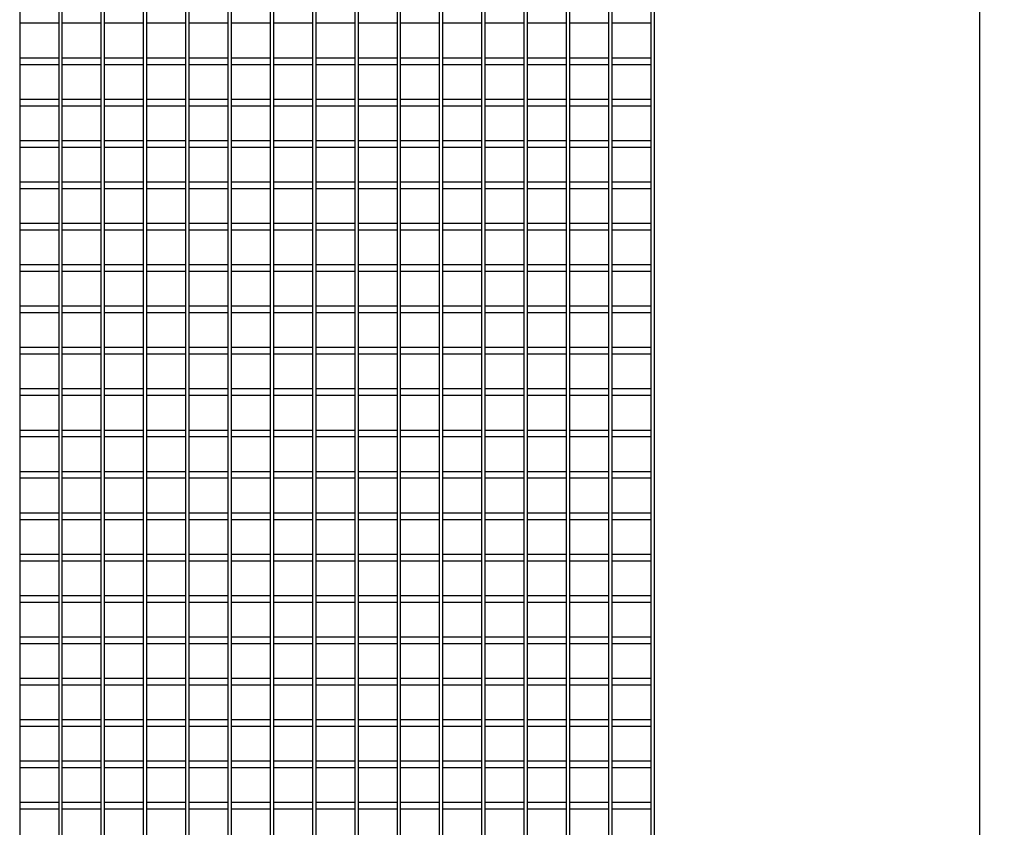
# Model space of a CAD drawing. Units: millimetres. Extents: x -141994 to -140784, y -31123 to -27180.
# Drawn here: x -141379 to -140784, y -28655 to -28167 of the extents above; entities that cross this region are included whole.
import ezdxf

# ---------------------------------------------------------------- set-up
doc = ezdxf.new("R2010")
doc.units = ezdxf.units.MM
doc.header["$LTSCALE"] = 250
doc.header["$MEASUREMENT"] = 0
doc.layers.get('Defpoints').update_dxf_attribs({"lineweight": 5})
doc.layers.add('L+F STEEL', color=7, linetype='Continuous', lineweight=5)
doc.layers.add('WK_STEEL', color=7, linetype='Continuous')
doc.styles.add('ROMANS', font='romans', dxfattribs={"width": 0.8})
doc.dimstyles.new('L+F 15', dxfattribs={"dimscale": 5, "dimtxt": 6, "dimasz": 6, "dimexe": 3, "dimexo": 3, "dimgap": 3, "dimtad": 1, "dimdec": 0, "dimrnd": 1, "dimdsep": 46, "dimtxsty": 'ROMANS', "dimcen": -3.6, "dimclrd": 134, "dimclre": 134, "dimclrt": 7, "dimadec": 0, "dimazin": 0, "dimtfac": 1, "dimtdec": 0, "dimtix": 1, "dimtmove": 2, "dimatfit": 3, "dimfxl": 1, "dimtvp": 1.666667, "dimtolj": 1, "dimarcsym": 0})

# ---------------------------------------------------------------- blocks, each defined once
blk = doc.blocks.new('*D6')
at = {"layer": 'Defpoints', "color": 0, "lineweight": 5, "transparency": 16777216}
for p in [(-140995.29, -27394.87), (-140995.29, -30413.87), (-140798.61, -30413.87)]:
    blk.add_point(p, dxfattribs=at)
at = {"layer": 'L+F STEEL', "color": 134, "lineweight": -2, "transparency": 16777216}
for p, q in [((-140980.29, -27394.87), (-140783.61, -27394.87)), ((-140798.61, -27424.87), (-140798.61, -30383.87)), ((-140980.29, -30413.87), (-140783.61, -30413.87))]:
    blk.add_line(p, q, dxfattribs=at)
at = {"layer": 'L+F STEEL', "color": 134, "lineweight": 5, "transparency": 16777216}
for points in [[(-140803.61, -27424.87), (-140793.61, -27424.87), (-140798.61, -27394.87)], [(-140803.61, -30383.87), (-140793.61, -30383.87), (-140798.61, -30413.87)]]:
    blk.add_solid(points, dxfattribs=at)
at = {"layer": 'L+F STEEL', "color": 7, "lineweight": 5, "transparency": 16777216, "insert": (-140828.61, -28904.37), "char_height": 30, "attachment_point": 5, "rotation": 90, "style": 'ROMANS'}
blk.add_mtext('\\A1;3019', dxfattribs=at)

msp = doc.modelspace()

# ---------------------------------------------------------------- linework, layer by layer
at = {"layer": 'WK_STEEL'}
for p, q in [((-140995.29, -27394.87), (-140995.29, -30413.87)), ((-141378.69, -27399.87), (-141378.69, -30408.87)), ((-141355.13, -27399.87), (-141355.13, -30408.87)), ((-141353.13, -27399.87), (-141353.13, -30408.87)), ((-141329.57, -27399.87), (-141329.57, -30408.87)), ((-141327.57, -27399.87), (-141327.57, -30408.87)), ((-141304.01, -27399.87), (-141304.01, -30408.87)), ((-141302.01, -27399.87), (-141302.01, -30408.87)), ((-141278.45, -27399.87), (-141278.45, -30408.87)), ((-141276.45, -27399.87), (-141276.45, -30408.87)), ((-141252.89, -27399.87), (-141252.89, -30408.87)), ((-141250.89, -27399.87), (-141250.89, -30408.87)), ((-141227.33, -27399.87), (-141227.33, -30408.87)), ((-141225.33, -27399.87), (-141225.33, -30408.87)), ((-141201.77, -27399.87), (-141201.77, -30408.87)), ((-141199.77, -27399.87), (-141199.77, -30408.87)), ((-141176.21, -27399.87), (-141176.21, -30408.87)), ((-141174.21, -27399.87), (-141174.21, -30408.87)), ((-141150.65, -27399.87), (-141150.65, -30408.87)), ((-141148.65, -27399.87), (-141148.65, -30408.87)), ((-141125.09, -27399.87), (-141125.09, -30408.87)), ((-141123.09, -27399.87), (-141123.09, -30408.87)), ((-141099.53, -27399.87), (-141099.53, -30408.87)), ((-141097.53, -27399.87), (-141097.53, -30408.87)), ((-141073.97, -27399.87), (-141073.97, -30408.87)), ((-141071.97, -27399.87), (-141071.97, -30408.87)), ((-141048.41, -27399.87), (-141048.41, -30408.87)), ((-141046.41, -27399.87), (-141046.41, -30408.87)), ((-141022.85, -27399.87), (-141022.85, -30408.87)), ((-141020.85, -27399.87), (-141020.85, -30408.87)), ((-140997.29, -27399.87), (-140997.29, -30408.87)), ((-141378.69, -28168.87), (-141355.13, -28168.87)), ((-141353.13, -28168.87), (-141329.57, -28168.87)), ((-141327.57, -28168.87), (-141304.01, -28168.87)), ((-141302.01, -28168.87), (-141278.45, -28168.87)), ((-141276.45, -28168.87), (-141252.89, -28168.87)), ((-141250.89, -28168.87), (-141227.33, -28168.87)), ((-141225.33, -28168.87), (-141201.77, -28168.87)), ((-141199.77, -28168.87), (-141176.21, -28168.87)), ((-141174.21, -28168.87), (-141150.65, -28168.87)), ((-141148.65, -28168.87), (-141125.09, -28168.87)), ((-141123.09, -28168.87), (-141099.53, -28168.87)), ((-141097.53, -28168.87), (-141073.97, -28168.87)), ((-141071.97, -28168.87), (-141048.41, -28168.87)), ((-141046.41, -28168.87), (-141022.85, -28168.87)), ((-141020.85, -28168.87), (-140997.29, -28168.87)), ((-141378.69, -28189.87), (-141355.13, -28189.87)), ((-141378.69, -28193.87), (-141355.13, -28193.87)), ((-141353.13, -28189.87), (-141329.57, -28189.87)), ((-141353.13, -28193.87), (-141329.57, -28193.87)), ((-141327.57, -28189.87), (-141304.01, -28189.87)), ((-141327.57, -28193.87), (-141304.01, -28193.87)), ((-141302.01, -28189.87), (-141278.45, -28189.87)), ((-141302.01, -28193.87), (-141278.45, -28193.87)), ((-141276.45, -28189.87), (-141252.89, -28189.87)), ((-141276.45, -28193.87), (-141252.89, -28193.87)), ((-141250.89, -28189.87), (-141227.33, -28189.87)), ((-141250.89, -28193.87), (-141227.33, -28193.87)), ((-141225.33, -28189.87), (-141201.77, -28189.87)), ((-141225.33, -28193.87), (-141201.77, -28193.87)), ((-141199.77, -28189.87), (-141176.21, -28189.87)), ((-141199.77, -28193.87), (-141176.21, -28193.87)), ((-141174.21, -28189.87), (-141150.65, -28189.87)), ((-141174.21, -28193.87), (-141150.65, -28193.87)), ((-141148.65, -28189.87), (-141125.09, -28189.87)), ((-141148.65, -28193.87), (-141125.09, -28193.87)), ((-141123.09, -28189.87), (-141099.53, -28189.87)), ((-141123.09, -28193.87), (-141099.53, -28193.87)), ((-141097.53, -28189.87), (-141073.97, -28189.87)), ((-141097.53, -28193.87), (-141073.97, -28193.87)), ((-141071.97, -28189.87), (-141048.41, -28189.87)), ((-141071.97, -28193.87), (-141048.41, -28193.87)), ((-141046.41, -28189.87), (-141022.85, -28189.87)), ((-141046.41, -28193.87), (-141022.85, -28193.87)), ((-141020.85, -28189.87), (-140997.29, -28189.87)), ((-141020.85, -28193.87), (-140997.29, -28193.87)), ((-141378.69, -28214.87), (-141355.13, -28214.87)), ((-141353.13, -28214.87), (-141329.57, -28214.87)), ((-141327.57, -28214.87), (-141304.01, -28214.87)), ((-141302.01, -28214.87), (-141278.45, -28214.87)), ((-141276.45, -28214.87), (-141252.89, -28214.87)), ((-141250.89, -28214.87), (-141227.33, -28214.87)), ((-141225.33, -28214.87), (-141201.77, -28214.87)), ((-141199.77, -28214.87), (-141176.21, -28214.87)), ((-141174.21, -28214.87), (-141150.65, -28214.87)), ((-141148.65, -28214.87), (-141125.09, -28214.87)), ((-141123.09, -28214.87), (-141099.53, -28214.87)), ((-141097.53, -28214.87), (-141073.97, -28214.87)), ((-141071.97, -28214.87), (-141048.41, -28214.87)), ((-141046.41, -28214.87), (-141022.85, -28214.87)), ((-141020.85, -28214.87), (-140997.29, -28214.87)), ((-141378.69, -28218.87), (-141355.13, -28218.87)), ((-141353.13, -28218.87), (-141329.57, -28218.87)), ((-141327.57, -28218.87), (-141304.01, -28218.87)), ((-141302.01, -28218.87), (-141278.45, -28218.87)), ((-141276.45, -28218.87), (-141252.89, -28218.87)), ((-141250.89, -28218.87), (-141227.33, -28218.87)), ((-141225.33, -28218.87), (-141201.77, -28218.87)), ((-141199.77, -28218.87), (-141176.21, -28218.87)), ((-141174.21, -28218.87), (-141150.65, -28218.87)), ((-141148.65, -28218.87), (-141125.09, -28218.87)), ((-141123.09, -28218.87), (-141099.53, -28218.87)), ((-141097.53, -28218.87), (-141073.97, -28218.87)), ((-141071.97, -28218.87), (-141048.41, -28218.87)), ((-141046.41, -28218.87), (-141022.85, -28218.87)), ((-141020.85, -28218.87), (-140997.29, -28218.87)), ((-141378.69, -28239.87), (-141355.13, -28239.87)), ((-141353.13, -28239.87), (-141329.57, -28239.87)), ((-141327.57, -28239.87), (-141304.01, -28239.87)), ((-141302.01, -28239.87), (-141278.45, -28239.87)), ((-141276.45, -28239.87), (-141252.89, -28239.87)), ((-141250.89, -28239.87), (-141227.33, -28239.87)), ((-141225.33, -28239.87), (-141201.77, -28239.87)), ((-141199.77, -28239.87), (-141176.21, -28239.87)), ((-141174.21, -28239.87), (-141150.65, -28239.87)), ((-141148.65, -28239.87), (-141125.09, -28239.87)), ((-141123.09, -28239.87), (-141099.53, -28239.87)), ((-141097.53, -28239.87), (-141073.97, -28239.87)), ((-141071.97, -28239.87), (-141048.41, -28239.87)), ((-141046.41, -28239.87), (-141022.85, -28239.87)), ((-141020.85, -28239.87), (-140997.29, -28239.87)), ((-141378.69, -28243.87), (-141355.13, -28243.87)), ((-141353.13, -28243.87), (-141329.57, -28243.87)), ((-141327.57, -28243.87), (-141304.01, -28243.87)), ((-141302.01, -28243.87), (-141278.45, -28243.87)), ((-141276.45, -28243.87), (-141252.89, -28243.87)), ((-141250.89, -28243.87), (-141227.33, -28243.87)), ((-141225.33, -28243.87), (-141201.77, -28243.87)), ((-141199.77, -28243.87), (-141176.21, -28243.87)), ((-141174.21, -28243.87), (-141150.65, -28243.87)), ((-141148.65, -28243.87), (-141125.09, -28243.87)), ((-141123.09, -28243.87), (-141099.53, -28243.87)), ((-141097.53, -28243.87), (-141073.97, -28243.87)), ((-141071.97, -28243.87), (-141048.41, -28243.87)), ((-141046.41, -28243.87), (-141022.85, -28243.87)), ((-141020.85, -28243.87), (-140997.29, -28243.87)), ((-141378.69, -28264.87), (-141355.13, -28264.87)), ((-141353.13, -28264.87), (-141329.57, -28264.87)), ((-141327.57, -28264.87), (-141304.01, -28264.87)), ((-141302.01, -28264.87), (-141278.45, -28264.87)), ((-141276.45, -28264.87), (-141252.89, -28264.87)), ((-141250.89, -28264.87), (-141227.33, -28264.87)), ((-141225.33, -28264.87), (-141201.77, -28264.87)), ((-141199.77, -28264.87), (-141176.21, -28264.87)), ((-141174.21, -28264.87), (-141150.65, -28264.87)), ((-141148.65, -28264.87), (-141125.09, -28264.87)), ((-141123.09, -28264.87), (-141099.53, -28264.87)), ((-141097.53, -28264.87), (-141073.97, -28264.87)), ((-141071.97, -28264.87), (-141048.41, -28264.87)), ((-141046.41, -28264.87), (-141022.85, -28264.87)), ((-141020.85, -28264.87), (-140997.29, -28264.87)), ((-141378.69, -28268.87), (-141355.13, -28268.87)), ((-141353.13, -28268.87), (-141329.57, -28268.87)), ((-141327.57, -28268.87), (-141304.01, -28268.87)), ((-141302.01, -28268.87), (-141278.45, -28268.87)), ((-141276.45, -28268.87), (-141252.89, -28268.87)), ((-141250.89, -28268.87), (-141227.33, -28268.87)), ((-141225.33, -28268.87), (-141201.77, -28268.87)), ((-141199.77, -28268.87), (-141176.21, -28268.87)), ((-141174.21, -28268.87), (-141150.65, -28268.87)), ((-141148.65, -28268.87), (-141125.09, -28268.87)), ((-141123.09, -28268.87), (-141099.53, -28268.87)), ((-141097.53, -28268.87), (-141073.97, -28268.87)), ((-141071.97, -28268.87), (-141048.41, -28268.87)), ((-141046.41, -28268.87), (-141022.85, -28268.87)), ((-141020.85, -28268.87), (-140997.29, -28268.87)), ((-141378.69, -28289.87), (-141355.13, -28289.87)), ((-141378.69, -28293.87), (-141355.13, -28293.87)), ((-141353.13, -28289.87), (-141329.57, -28289.87)), ((-141353.13, -28293.87), (-141329.57, -28293.87)), ((-141327.57, -28289.87), (-141304.01, -28289.87)), ((-141327.57, -28293.87), (-141304.01, -28293.87)), ((-141302.01, -28289.87), (-141278.45, -28289.87)), ((-141302.01, -28293.87), (-141278.45, -28293.87)), ((-141276.45, -28289.87), (-141252.89, -28289.87)), ((-141276.45, -28293.87), (-141252.89, -28293.87)), ((-141250.89, -28289.87), (-141227.33, -28289.87)), ((-141250.89, -28293.87), (-141227.33, -28293.87)), ((-141225.33, -28289.87), (-141201.77, -28289.87)), ((-141225.33, -28293.87), (-141201.77, -28293.87)), ((-141199.77, -28289.87), (-141176.21, -28289.87)), ((-141199.77, -28293.87), (-141176.21, -28293.87)), ((-141174.21, -28289.87), (-141150.65, -28289.87)), ((-141174.21, -28293.87), (-141150.65, -28293.87)), ((-141148.65, -28289.87), (-141125.09, -28289.87)), ((-141148.65, -28293.87), (-141125.09, -28293.87)), ((-141123.09, -28289.87), (-141099.53, -28289.87)), ((-141123.09, -28293.87), (-141099.53, -28293.87)), ((-141097.53, -28289.87), (-141073.97, -28289.87)), ((-141097.53, -28293.87), (-141073.97, -28293.87)), ((-141071.97, -28289.87), (-141048.41, -28289.87)), ((-141071.97, -28293.87), (-141048.41, -28293.87)), ((-141046.41, -28289.87), (-141022.85, -28289.87)), ((-141046.41, -28293.87), (-141022.85, -28293.87)), ((-141020.85, -28289.87), (-140997.29, -28289.87)), ((-141020.85, -28293.87), (-140997.29, -28293.87)), ((-141378.69, -28314.87), (-141355.13, -28314.87)), ((-141378.69, -28318.87), (-141355.13, -28318.87)), ((-141353.13, -28314.87), (-141329.57, -28314.87)), ((-141353.13, -28318.87), (-141329.57, -28318.87)), ((-141327.57, -28314.87), (-141304.01, -28314.87)), ((-141327.57, -28318.87), (-141304.01, -28318.87)), ((-141302.01, -28314.87), (-141278.45, -28314.87)), ((-141302.01, -28318.87), (-141278.45, -28318.87)), ((-141276.45, -28314.87), (-141252.89, -28314.87)), ((-141276.45, -28318.87), (-141252.89, -28318.87)), ((-141250.89, -28314.87), (-141227.33, -28314.87)), ((-141250.89, -28318.87), (-141227.33, -28318.87)), ((-141225.33, -28314.87), (-141201.77, -28314.87)), ((-141225.33, -28318.87), (-141201.77, -28318.87)), ((-141199.77, -28314.87), (-141176.21, -28314.87)), ((-141199.77, -28318.87), (-141176.21, -28318.87)), ((-141174.21, -28314.87), (-141150.65, -28314.87)), ((-141174.21, -28318.87), (-141150.65, -28318.87)), ((-141148.65, -28314.87), (-141125.09, -28314.87)), ((-141148.65, -28318.87), (-141125.09, -28318.87)), ((-141123.09, -28314.87), (-141099.53, -28314.87)), ((-141123.09, -28318.87), (-141099.53, -28318.87)), ((-141097.53, -28314.87), (-141073.97, -28314.87)), ((-141097.53, -28318.87), (-141073.97, -28318.87)), ((-141071.97, -28314.87), (-141048.41, -28314.87)), ((-141071.97, -28318.87), (-141048.41, -28318.87)), ((-141046.41, -28314.87), (-141022.85, -28314.87)), ((-141046.41, -28318.87), (-141022.85, -28318.87)), ((-141020.85, -28314.87), (-140997.29, -28314.87)), ((-141020.85, -28318.87), (-140997.29, -28318.87)), ((-141378.69, -28339.87), (-141355.13, -28339.87)), ((-141353.13, -28339.87), (-141329.57, -28339.87)), ((-141327.57, -28339.87), (-141304.01, -28339.87)), ((-141302.01, -28339.87), (-141278.45, -28339.87)), ((-141276.45, -28339.87), (-141252.89, -28339.87)), ((-141250.89, -28339.87), (-141227.33, -28339.87)), ((-141225.33, -28339.87), (-141201.77, -28339.87)), ((-141199.77, -28339.87), (-141176.21, -28339.87)), ((-141174.21, -28339.87), (-141150.65, -28339.87)), ((-141148.65, -28339.87), (-141125.09, -28339.87)), ((-141123.09, -28339.87), (-141099.53, -28339.87)), ((-141097.53, -28339.87), (-141073.97, -28339.87)), ((-141071.97, -28339.87), (-141048.41, -28339.87)), ((-141046.41, -28339.87), (-141022.85, -28339.87)), ((-141020.85, -28339.87), (-140997.29, -28339.87)), ((-141378.69, -28343.87), (-141355.13, -28343.87)), ((-141353.13, -28343.87), (-141329.57, -28343.87)), ((-141327.57, -28343.87), (-141304.01, -28343.87)), ((-141302.01, -28343.87), (-141278.45, -28343.87)), ((-141276.45, -28343.87), (-141252.89, -28343.87)), ((-141250.89, -28343.87), (-141227.33, -28343.87)), ((-141225.33, -28343.87), (-141201.77, -28343.87)), ((-141199.77, -28343.87), (-141176.21, -28343.87)), ((-141174.21, -28343.87), (-141150.65, -28343.87)), ((-141148.65, -28343.87), (-141125.09, -28343.87)), ((-141123.09, -28343.87), (-141099.53, -28343.87)), ((-141097.53, -28343.87), (-141073.97, -28343.87)), ((-141071.97, -28343.87), (-141048.41, -28343.87)), ((-141046.41, -28343.87), (-141022.85, -28343.87)), ((-141020.85, -28343.87), (-140997.29, -28343.87)), ((-141378.69, -28364.87), (-141355.13, -28364.87)), ((-141353.13, -28364.87), (-141329.57, -28364.87)), ((-141327.57, -28364.87), (-141304.01, -28364.87)), ((-141302.01, -28364.87), (-141278.45, -28364.87)), ((-141276.45, -28364.87), (-141252.89, -28364.87)), ((-141250.89, -28364.87), (-141227.33, -28364.87)), ((-141225.33, -28364.87), (-141201.77, -28364.87)), ((-141199.77, -28364.87), (-141176.21, -28364.87)), ((-141174.21, -28364.87), (-141150.65, -28364.87)), ((-141148.65, -28364.87), (-141125.09, -28364.87)), ((-141123.09, -28364.87), (-141099.53, -28364.87)), ((-141097.53, -28364.87), (-141073.97, -28364.87)), ((-141071.97, -28364.87), (-141048.41, -28364.87)), ((-141046.41, -28364.87), (-141022.85, -28364.87)), ((-141020.85, -28364.87), (-140997.29, -28364.87)), ((-141378.69, -28368.87), (-141355.13, -28368.87)), ((-141353.13, -28368.87), (-141329.57, -28368.87)), ((-141327.57, -28368.87), (-141304.01, -28368.87)), ((-141302.01, -28368.87), (-141278.45, -28368.87)), ((-141276.45, -28368.87), (-141252.89, -28368.87)), ((-141250.89, -28368.87), (-141227.33, -28368.87)), ((-141225.33, -28368.87), (-141201.77, -28368.87)), ((-141199.77, -28368.87), (-141176.21, -28368.87)), ((-141174.21, -28368.87), (-141150.65, -28368.87)), ((-141148.65, -28368.87), (-141125.09, -28368.87)), ((-141123.09, -28368.87), (-141099.53, -28368.87)), ((-141097.53, -28368.87), (-141073.97, -28368.87)), ((-141071.97, -28368.87), (-141048.41, -28368.87)), ((-141046.41, -28368.87), (-141022.85, -28368.87)), ((-141020.85, -28368.87), (-140997.29, -28368.87)), ((-141378.69, -28389.87), (-141355.13, -28389.87)), ((-141353.13, -28389.87), (-141329.57, -28389.87)), ((-141327.57, -28389.87), (-141304.01, -28389.87)), ((-141302.01, -28389.87), (-141278.45, -28389.87)), ((-141276.45, -28389.87), (-141252.89, -28389.87)), ((-141250.89, -28389.87), (-141227.33, -28389.87)), ((-141225.33, -28389.87), (-141201.77, -28389.87)), ((-141199.77, -28389.87), (-141176.21, -28389.87)), ((-141174.21, -28389.87), (-141150.65, -28389.87)), ((-141148.65, -28389.87), (-141125.09, -28389.87)), ((-141123.09, -28389.87), (-141099.53, -28389.87)), ((-141097.53, -28389.87), (-141073.97, -28389.87)), ((-141071.97, -28389.87), (-141048.41, -28389.87)), ((-141046.41, -28389.87), (-141022.85, -28389.87)), ((-141020.85, -28389.87), (-140997.29, -28389.87)), ((-141378.69, -28393.87), (-141355.13, -28393.87)), ((-141353.13, -28393.87), (-141329.57, -28393.87)), ((-141327.57, -28393.87), (-141304.01, -28393.87)), ((-141302.01, -28393.87), (-141278.45, -28393.87)), ((-141276.45, -28393.87), (-141252.89, -28393.87)), ((-141250.89, -28393.87), (-141227.33, -28393.87)), ((-141225.33, -28393.87), (-141201.77, -28393.87)), ((-141199.77, -28393.87), (-141176.21, -28393.87)), ((-141174.21, -28393.87), (-141150.65, -28393.87)), ((-141148.65, -28393.87), (-141125.09, -28393.87)), ((-141123.09, -28393.87), (-141099.53, -28393.87)), ((-141097.53, -28393.87), (-141073.97, -28393.87)), ((-141071.97, -28393.87), (-141048.41, -28393.87)), ((-141046.41, -28393.87), (-141022.85, -28393.87)), ((-141020.85, -28393.87), (-140997.29, -28393.87)), ((-141378.69, -28414.87), (-141355.13, -28414.87)), ((-141378.69, -28418.87), (-141355.13, -28418.87)), ((-141353.13, -28414.87), (-141329.57, -28414.87)), ((-141353.13, -28418.87), (-141329.57, -28418.87)), ((-141327.57, -28414.87), (-141304.01, -28414.87)), ((-141327.57, -28418.87), (-141304.01, -28418.87)), ((-141302.01, -28414.87), (-141278.45, -28414.87)), ((-141302.01, -28418.87), (-141278.45, -28418.87)), ((-141276.45, -28414.87), (-141252.89, -28414.87)), ((-141276.45, -28418.87), (-141252.89, -28418.87)), ((-141250.89, -28414.87), (-141227.33, -28414.87)), ((-141250.89, -28418.87), (-141227.33, -28418.87)), ((-141225.33, -28414.87), (-141201.77, -28414.87)), ((-141225.33, -28418.87), (-141201.77, -28418.87)), ((-141199.77, -28414.87), (-141176.21, -28414.87)), ((-141199.77, -28418.87), (-141176.21, -28418.87)), ((-141174.21, -28414.87), (-141150.65, -28414.87)), ((-141174.21, -28418.87), (-141150.65, -28418.87)), ((-141148.65, -28414.87), (-141125.09, -28414.87)), ((-141148.65, -28418.87), (-141125.09, -28418.87)), ((-141123.09, -28414.87), (-141099.53, -28414.87)), ((-141123.09, -28418.87), (-141099.53, -28418.87)), ((-141097.53, -28414.87), (-141073.97, -28414.87)), ((-141097.53, -28418.87), (-141073.97, -28418.87)), ((-141071.97, -28414.87), (-141048.41, -28414.87)), ((-141071.97, -28418.87), (-141048.41, -28418.87)), ((-141046.41, -28414.87), (-141022.85, -28414.87)), ((-141046.41, -28418.87), (-141022.85, -28418.87)), ((-141020.85, -28414.87), (-140997.29, -28414.87)), ((-141020.85, -28418.87), (-140997.29, -28418.87)), ((-141378.69, -28439.87), (-141355.13, -28439.87)), ((-141378.69, -28443.87), (-141355.13, -28443.87)), ((-141353.13, -28439.87), (-141329.57, -28439.87)), ((-141353.13, -28443.87), (-141329.57, -28443.87)), ((-141327.57, -28439.87), (-141304.01, -28439.87)), ((-141327.57, -28443.87), (-141304.01, -28443.87)), ((-141302.01, -28439.87), (-141278.45, -28439.87)), ((-141302.01, -28443.87), (-141278.45, -28443.87)), ((-141276.45, -28439.87), (-141252.89, -28439.87)), ((-141276.45, -28443.87), (-141252.89, -28443.87)), ((-141250.89, -28439.87), (-141227.33, -28439.87)), ((-141250.89, -28443.87), (-141227.33, -28443.87)), ((-141225.33, -28439.87), (-141201.77, -28439.87)), ((-141225.33, -28443.87), (-141201.77, -28443.87)), ((-141199.77, -28439.87), (-141176.21, -28439.87)), ((-141199.77, -28443.87), (-141176.21, -28443.87)), ((-141174.21, -28439.87), (-141150.65, -28439.87)), ((-141174.21, -28443.87), (-141150.65, -28443.87)), ((-141148.65, -28439.87), (-141125.09, -28439.87)), ((-141148.65, -28443.87), (-141125.09, -28443.87)), ((-141123.09, -28439.87), (-141099.53, -28439.87)), ((-141123.09, -28443.87), (-141099.53, -28443.87)), ((-141097.53, -28439.87), (-141073.97, -28439.87)), ((-141097.53, -28443.87), (-141073.97, -28443.87)), ((-141071.97, -28439.87), (-141048.41, -28439.87)), ((-141071.97, -28443.87), (-141048.41, -28443.87)), ((-141046.41, -28439.87), (-141022.85, -28439.87)), ((-141046.41, -28443.87), (-141022.85, -28443.87)), ((-141020.85, -28439.87), (-140997.29, -28439.87)), ((-141020.85, -28443.87), (-140997.29, -28443.87)), ((-141378.69, -28464.87), (-141355.13, -28464.87)), ((-141353.13, -28464.87), (-141329.57, -28464.87)), ((-141327.57, -28464.87), (-141304.01, -28464.87)), ((-141302.01, -28464.87), (-141278.45, -28464.87)), ((-141276.45, -28464.87), (-141252.89, -28464.87)), ((-141250.89, -28464.87), (-141227.33, -28464.87)), ((-141225.33, -28464.87), (-141201.77, -28464.87)), ((-141199.77, -28464.87), (-141176.21, -28464.87)), ((-141174.21, -28464.87), (-141150.65, -28464.87)), ((-141148.65, -28464.87), (-141125.09, -28464.87)), ((-141123.09, -28464.87), (-141099.53, -28464.87)), ((-141097.53, -28464.87), (-141073.97, -28464.87)), ((-141071.97, -28464.87), (-141048.41, -28464.87)), ((-141046.41, -28464.87), (-141022.85, -28464.87)), ((-141020.85, -28464.87), (-140997.29, -28464.87)), ((-141378.69, -28468.87), (-141355.13, -28468.87)), ((-141353.13, -28468.87), (-141329.57, -28468.87)), ((-141327.57, -28468.87), (-141304.01, -28468.87)), ((-141302.01, -28468.87), (-141278.45, -28468.87)), ((-141276.45, -28468.87), (-141252.89, -28468.87)), ((-141250.89, -28468.87), (-141227.33, -28468.87)), ((-141225.33, -28468.87), (-141201.77, -28468.87)), ((-141199.77, -28468.87), (-141176.21, -28468.87)), ((-141174.21, -28468.87), (-141150.65, -28468.87)), ((-141148.65, -28468.87), (-141125.09, -28468.87)), ((-141123.09, -28468.87), (-141099.53, -28468.87)), ((-141097.53, -28468.87), (-141073.97, -28468.87)), ((-141071.97, -28468.87), (-141048.41, -28468.87)), ((-141046.41, -28468.87), (-141022.85, -28468.87)), ((-141020.85, -28468.87), (-140997.29, -28468.87)), ((-141378.69, -28489.87), (-141355.13, -28489.87)), ((-141353.13, -28489.87), (-141329.57, -28489.87)), ((-141327.57, -28489.87), (-141304.01, -28489.87)), ((-141302.01, -28489.87), (-141278.45, -28489.87)), ((-141276.45, -28489.87), (-141252.89, -28489.87)), ((-141250.89, -28489.87), (-141227.33, -28489.87)), ((-141225.33, -28489.87), (-141201.77, -28489.87)), ((-141199.77, -28489.87), (-141176.21, -28489.87)), ((-141174.21, -28489.87), (-141150.65, -28489.87)), ((-141148.65, -28489.87), (-141125.09, -28489.87)), ((-141123.09, -28489.87), (-141099.53, -28489.87)), ((-141097.53, -28489.87), (-141073.97, -28489.87)), ((-141071.97, -28489.87), (-141048.41, -28489.87)), ((-141046.41, -28489.87), (-141022.85, -28489.87)), ((-141020.85, -28489.87), (-140997.29, -28489.87)), ((-141378.69, -28493.87), (-141355.13, -28493.87)), ((-141353.13, -28493.87), (-141329.57, -28493.87)), ((-141327.57, -28493.87), (-141304.01, -28493.87)), ((-141302.01, -28493.87), (-141278.45, -28493.87)), ((-141276.45, -28493.87), (-141252.89, -28493.87)), ((-141250.89, -28493.87), (-141227.33, -28493.87)), ((-141225.33, -28493.87), (-141201.77, -28493.87)), ((-141199.77, -28493.87), (-141176.21, -28493.87)), ((-141174.21, -28493.87), (-141150.65, -28493.87)), ((-141148.65, -28493.87), (-141125.09, -28493.87)), ((-141123.09, -28493.87), (-141099.53, -28493.87)), ((-141097.53, -28493.87), (-141073.97, -28493.87)), ((-141071.97, -28493.87), (-141048.41, -28493.87)), ((-141046.41, -28493.87), (-141022.85, -28493.87)), ((-141020.85, -28493.87), (-140997.29, -28493.87)), ((-141378.69, -28514.87), (-141355.13, -28514.87)), ((-141353.13, -28514.87), (-141329.57, -28514.87)), ((-141327.57, -28514.87), (-141304.01, -28514.87)), ((-141302.01, -28514.87), (-141278.45, -28514.87)), ((-141276.45, -28514.87), (-141252.89, -28514.87)), ((-141250.89, -28514.87), (-141227.33, -28514.87)), ((-141225.33, -28514.87), (-141201.77, -28514.87)), ((-141199.77, -28514.87), (-141176.21, -28514.87)), ((-141174.21, -28514.87), (-141150.65, -28514.87)), ((-141148.65, -28514.87), (-141125.09, -28514.87)), ((-141123.09, -28514.87), (-141099.53, -28514.87)), ((-141097.53, -28514.87), (-141073.97, -28514.87)), ((-141071.97, -28514.87), (-141048.41, -28514.87)), ((-141046.41, -28514.87), (-141022.85, -28514.87)), ((-141020.85, -28514.87), (-140997.29, -28514.87)), ((-141378.69, -28518.87), (-141355.13, -28518.87)), ((-141353.13, -28518.87), (-141329.57, -28518.87)), ((-141327.57, -28518.87), (-141304.01, -28518.87)), ((-141302.01, -28518.87), (-141278.45, -28518.87)), ((-141276.45, -28518.87), (-141252.89, -28518.87)), ((-141250.89, -28518.87), (-141227.33, -28518.87)), ((-141225.33, -28518.87), (-141201.77, -28518.87)), ((-141199.77, -28518.87), (-141176.21, -28518.87)), ((-141174.21, -28518.87), (-141150.65, -28518.87)), ((-141148.65, -28518.87), (-141125.09, -28518.87)), ((-141123.09, -28518.87), (-141099.53, -28518.87)), ((-141097.53, -28518.87), (-141073.97, -28518.87)), ((-141071.97, -28518.87), (-141048.41, -28518.87)), ((-141046.41, -28518.87), (-141022.85, -28518.87)), ((-141020.85, -28518.87), (-140997.29, -28518.87)), ((-141378.69, -28539.87), (-141355.13, -28539.87)), ((-141378.69, -28543.87), (-141355.13, -28543.87)), ((-141353.13, -28539.87), (-141329.57, -28539.87)), ((-141353.13, -28543.87), (-141329.57, -28543.87)), ((-141327.57, -28539.87), (-141304.01, -28539.87)), ((-141327.57, -28543.87), (-141304.01, -28543.87)), ((-141302.01, -28539.87), (-141278.45, -28539.87)), ((-141302.01, -28543.87), (-141278.45, -28543.87)), ((-141276.45, -28539.87), (-141252.89, -28539.87)), ((-141276.45, -28543.87), (-141252.89, -28543.87)), ((-141250.89, -28539.87), (-141227.33, -28539.87)), ((-141250.89, -28543.87), (-141227.33, -28543.87)), ((-141225.33, -28539.87), (-141201.77, -28539.87)), ((-141225.33, -28543.87), (-141201.77, -28543.87)), ((-141199.77, -28539.87), (-141176.21, -28539.87)), ((-141199.77, -28543.87), (-141176.21, -28543.87)), ((-141174.21, -28539.87), (-141150.65, -28539.87)), ((-141174.21, -28543.87), (-141150.65, -28543.87)), ((-141148.65, -28539.87), (-141125.09, -28539.87)), ((-141148.65, -28543.87), (-141125.09, -28543.87)), ((-141123.09, -28539.87), (-141099.53, -28539.87)), ((-141123.09, -28543.87), (-141099.53, -28543.87)), ((-141097.53, -28539.87), (-141073.97, -28539.87)), ((-141097.53, -28543.87), (-141073.97, -28543.87)), ((-141071.97, -28539.87), (-141048.41, -28539.87)), ((-141071.97, -28543.87), (-141048.41, -28543.87)), ((-141046.41, -28539.87), (-141022.85, -28539.87)), ((-141046.41, -28543.87), (-141022.85, -28543.87)), ((-141020.85, -28539.87), (-140997.29, -28539.87)), ((-141020.85, -28543.87), (-140997.29, -28543.87)), ((-141378.69, -28564.87), (-141355.13, -28564.87)), ((-141378.69, -28568.87), (-141355.13, -28568.87)), ((-141353.13, -28564.87), (-141329.57, -28564.87)), ((-141353.13, -28568.87), (-141329.57, -28568.87)), ((-141327.57, -28564.87), (-141304.01, -28564.87)), ((-141327.57, -28568.87), (-141304.01, -28568.87)), ((-141302.01, -28564.87), (-141278.45, -28564.87)), ((-141302.01, -28568.87), (-141278.45, -28568.87)), ((-141276.45, -28564.87), (-141252.89, -28564.87)), ((-141276.45, -28568.87), (-141252.89, -28568.87)), ((-141250.89, -28564.87), (-141227.33, -28564.87)), ((-141250.89, -28568.87), (-141227.33, -28568.87)), ((-141225.33, -28564.87), (-141201.77, -28564.87)), ((-141225.33, -28568.87), (-141201.77, -28568.87)), ((-141199.77, -28564.87), (-141176.21, -28564.87)), ((-141199.77, -28568.87), (-141176.21, -28568.87)), ((-141174.21, -28564.87), (-141150.65, -28564.87)), ((-141174.21, -28568.87), (-141150.65, -28568.87)), ((-141148.65, -28564.87), (-141125.09, -28564.87)), ((-141148.65, -28568.87), (-141125.09, -28568.87)), ((-141123.09, -28564.87), (-141099.53, -28564.87)), ((-141123.09, -28568.87), (-141099.53, -28568.87)), ((-141097.53, -28564.87), (-141073.97, -28564.87)), ((-141097.53, -28568.87), (-141073.97, -28568.87)), ((-141071.97, -28564.87), (-141048.41, -28564.87)), ((-141071.97, -28568.87), (-141048.41, -28568.87)), ((-141046.41, -28564.87), (-141022.85, -28564.87)), ((-141046.41, -28568.87), (-141022.85, -28568.87)), ((-141020.85, -28564.87), (-140997.29, -28564.87)), ((-141020.85, -28568.87), (-140997.29, -28568.87)), ((-141378.69, -28589.87), (-141355.13, -28589.87)), ((-141353.13, -28589.87), (-141329.57, -28589.87)), ((-141327.57, -28589.87), (-141304.01, -28589.87)), ((-141302.01, -28589.87), (-141278.45, -28589.87)), ((-141276.45, -28589.87), (-141252.89, -28589.87)), ((-141250.89, -28589.87), (-141227.33, -28589.87)), ((-141225.33, -28589.87), (-141201.77, -28589.87)), ((-141199.77, -28589.87), (-141176.21, -28589.87)), ((-141174.21, -28589.87), (-141150.65, -28589.87)), ((-141148.65, -28589.87), (-141125.09, -28589.87)), ((-141123.09, -28589.87), (-141099.53, -28589.87)), ((-141097.53, -28589.87), (-141073.97, -28589.87)), ((-141071.97, -28589.87), (-141048.41, -28589.87)), ((-141046.41, -28589.87), (-141022.85, -28589.87)), ((-141020.85, -28589.87), (-140997.29, -28589.87)), ((-141378.69, -28593.87), (-141355.13, -28593.87)), ((-141353.13, -28593.87), (-141329.57, -28593.87)), ((-141327.57, -28593.87), (-141304.01, -28593.87)), ((-141302.01, -28593.87), (-141278.45, -28593.87)), ((-141276.45, -28593.87), (-141252.89, -28593.87)), ((-141250.89, -28593.87), (-141227.33, -28593.87)), ((-141225.33, -28593.87), (-141201.77, -28593.87)), ((-141199.77, -28593.87), (-141176.21, -28593.87)), ((-141174.21, -28593.87), (-141150.65, -28593.87)), ((-141148.65, -28593.87), (-141125.09, -28593.87)), ((-141123.09, -28593.87), (-141099.53, -28593.87)), ((-141097.53, -28593.87), (-141073.97, -28593.87)), ((-141071.97, -28593.87), (-141048.41, -28593.87)), ((-141046.41, -28593.87), (-141022.85, -28593.87)), ((-141020.85, -28593.87), (-140997.29, -28593.87)), ((-141378.69, -28614.87), (-141355.13, -28614.87)), ((-141353.13, -28614.87), (-141329.57, -28614.87)), ((-141327.57, -28614.87), (-141304.01, -28614.87)), ((-141302.01, -28614.87), (-141278.45, -28614.87)), ((-141276.45, -28614.87), (-141252.89, -28614.87)), ((-141250.89, -28614.87), (-141227.33, -28614.87)), ((-141225.33, -28614.87), (-141201.77, -28614.87)), ((-141199.77, -28614.87), (-141176.21, -28614.87)), ((-141174.21, -28614.87), (-141150.65, -28614.87)), ((-141148.65, -28614.87), (-141125.09, -28614.87)), ((-141123.09, -28614.87), (-141099.53, -28614.87)), ((-141097.53, -28614.87), (-141073.97, -28614.87)), ((-141071.97, -28614.87), (-141048.41, -28614.87)), ((-141046.41, -28614.87), (-141022.85, -28614.87)), ((-141020.85, -28614.87), (-140997.29, -28614.87)), ((-141378.69, -28618.87), (-141355.13, -28618.87)), ((-141353.13, -28618.87), (-141329.57, -28618.87)), ((-141327.57, -28618.87), (-141304.01, -28618.87)), ((-141302.01, -28618.87), (-141278.45, -28618.87)), ((-141276.45, -28618.87), (-141252.89, -28618.87)), ((-141250.89, -28618.87), (-141227.33, -28618.87)), ((-141225.33, -28618.87), (-141201.77, -28618.87)), ((-141199.77, -28618.87), (-141176.21, -28618.87)), ((-141174.21, -28618.87), (-141150.65, -28618.87)), ((-141148.65, -28618.87), (-141125.09, -28618.87)), ((-141123.09, -28618.87), (-141099.53, -28618.87)), ((-141097.53, -28618.87), (-141073.97, -28618.87)), ((-141071.97, -28618.87), (-141048.41, -28618.87)), ((-141046.41, -28618.87), (-141022.85, -28618.87)), ((-141020.85, -28618.87), (-140997.29, -28618.87)), ((-141378.69, -28639.87), (-141355.13, -28639.87)), ((-141353.13, -28639.87), (-141329.57, -28639.87)), ((-141327.57, -28639.87), (-141304.01, -28639.87)), ((-141302.01, -28639.87), (-141278.45, -28639.87)), ((-141276.45, -28639.87), (-141252.89, -28639.87)), ((-141250.89, -28639.87), (-141227.33, -28639.87)), ((-141225.33, -28639.87), (-141201.77, -28639.87)), ((-141199.77, -28639.87), (-141176.21, -28639.87)), ((-141174.21, -28639.87), (-141150.65, -28639.87)), ((-141148.65, -28639.87), (-141125.09, -28639.87)), ((-141123.09, -28639.87), (-141099.53, -28639.87)), ((-141097.53, -28639.87), (-141073.97, -28639.87)), ((-141071.97, -28639.87), (-141048.41, -28639.87)), ((-141046.41, -28639.87), (-141022.85, -28639.87)), ((-141020.85, -28639.87), (-140997.29, -28639.87)), ((-141378.69, -28643.87), (-141355.13, -28643.87)), ((-141353.13, -28643.87), (-141329.57, -28643.87)), ((-141327.57, -28643.87), (-141304.01, -28643.87)), ((-141302.01, -28643.87), (-141278.45, -28643.87)), ((-141276.45, -28643.87), (-141252.89, -28643.87)), ((-141250.89, -28643.87), (-141227.33, -28643.87)), ((-141225.33, -28643.87), (-141201.77, -28643.87)), ((-141199.77, -28643.87), (-141176.21, -28643.87)), ((-141174.21, -28643.87), (-141150.65, -28643.87)), ((-141148.65, -28643.87), (-141125.09, -28643.87)), ((-141123.09, -28643.87), (-141099.53, -28643.87)), ((-141097.53, -28643.87), (-141073.97, -28643.87)), ((-141071.97, -28643.87), (-141048.41, -28643.87)), ((-141046.41, -28643.87), (-141022.85, -28643.87)), ((-141020.85, -28643.87), (-140997.29, -28643.87))]:
    msp.add_line(p, q, dxfattribs=at)

# ---------------------------------------------------------------- dimensions: what is measured, and where the dimension line sits
at = {"layer": 'L+F STEEL', "lineweight": 5}
dim = msp.add_linear_dim(base=(-140798.61, -30413.87), p1=(-140995.29, -27394.87), p2=(-140995.29, -30413.87), angle=90, dimstyle='L+F 15', dxfattribs=at)
dim.commit()
dim.dimension.update_dxf_attribs({"geometry": '*D6', "text_midpoint": (-140828.61, -28904.37)})

doc.saveas('drawing.dxf')
